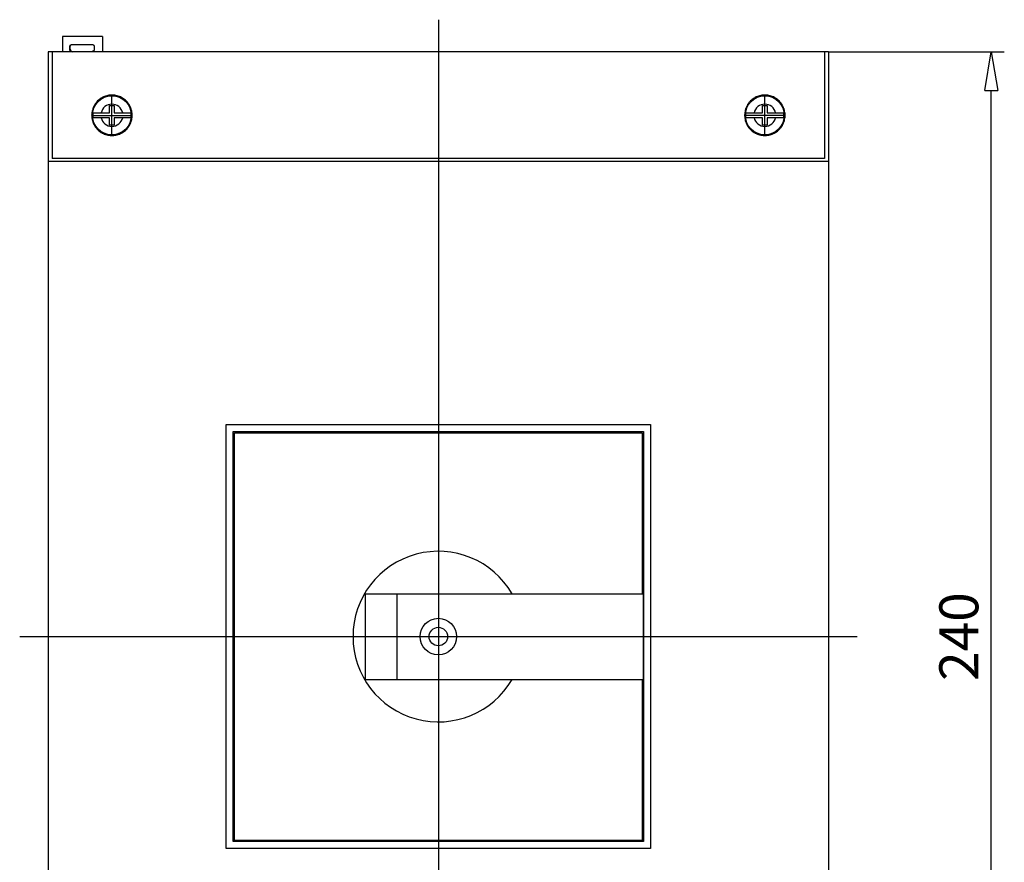
# Model space of a CAD drawing. Extents: x 308.7 to 363.3, y 411.7 to 439.8.
# Drawn here: x 308.7 to 328.9, y 422.5 to 439.8 of the extents above; entities that cross this region are included whole.
import ezdxf

# ---------------------------------------------------------------- set-up
doc = ezdxf.new("R2010")
doc.units = 0
doc.header["$LTSCALE"] = 0.25
doc.layers.get('0').update_dxf_attribs({"linetype": 'CONTINUOUS'})
doc.layers.add('BEM', color=3, linetype='CONTINUOUS')
doc.styles.get("Standard").update_dxf_attribs({"font": 'isocp.shx', "oblique": 15})

# ---------------------------------------------------------------- blocks, each defined once
blk = doc.blocks.new('_ClosedBlank')
at = {"layer": 'BEM', "color": 0, "lineweight": -2}
for p, q in [((-1, 0.167), (0, 0)), ((-1, 0.167), (-1, -0.167)), ((0, 0), (-1, -0.167))]:
    blk.add_line(p, q, dxfattribs=at)

msp = doc.modelspace()

# ---------------------------------------------------------------- linework, layer by layer
for p, q in [((317.246, 439.776), (317.246, 414.464)), ((309.536, 439.43), (309.536, 439.12)), ((310.356, 439.43), (309.536, 439.43)), ((309.536, 439.43), (309.536, 439.12)), ((310.356, 439.43), (309.536, 439.43)), ((310.356, 439.43), (310.356, 439.12)), ((310.356, 439.43), (310.356, 439.12)), ((309.689, 439.228), (309.69, 439.229)), ((309.689, 439.227), (309.689, 439.228)), ((309.689, 439.228), (309.689, 439.228)), ((309.689, 439.226), (309.689, 439.227)), ((309.689, 439.227), (309.689, 439.227)), ((309.689, 439.225), (309.689, 439.226)), ((309.689, 439.226), (309.689, 439.226)), ((309.689, 439.224), (309.689, 439.225)), ((309.689, 439.223), (309.689, 439.224)), ((309.689, 439.222), (309.689, 439.223)), ((309.689, 439.223), (309.689, 439.223)), ((309.689, 439.221), (309.689, 439.222)), ((309.689, 439.222), (309.689, 439.222)), ((309.689, 439.22), (309.689, 439.221)), ((309.689, 439.17), (309.689, 439.22)), ((309.689, 439.22), (309.689, 439.22)), ((309.69, 439.232), (309.69, 439.233)), ((309.69, 439.233), (309.69, 439.233)), ((309.69, 439.233), (309.691, 439.233)), ((309.69, 439.231), (309.69, 439.232)), ((309.69, 439.23), (309.69, 439.231)), ((309.69, 439.231), (309.69, 439.231)), ((309.69, 439.231), (309.69, 439.231)), ((309.69, 439.229), (309.69, 439.23)), ((309.691, 439.236), (309.692, 439.237)), ((309.691, 439.235), (309.691, 439.236)), ((309.691, 439.234), (309.691, 439.235)), ((309.691, 439.235), (309.691, 439.235)), ((309.691, 439.235), (309.691, 439.235)), ((309.691, 439.233), (309.691, 439.234)), ((309.692, 439.238), (309.692, 439.239)), ((309.692, 439.239), (309.693, 439.239)), ((309.692, 439.237), (309.692, 439.238)), ((309.692, 439.237), (309.692, 439.237)), ((309.693, 439.241), (309.694, 439.242)), ((309.693, 439.24), (309.693, 439.241)), ((309.693, 439.239), (309.693, 439.24)), ((309.693, 439.24), (309.693, 439.24)), ((309.694, 439.242), (309.694, 439.243)), ((309.694, 439.243), (309.694, 439.243)), ((309.694, 439.243), (309.695, 439.243)), ((309.694, 439.242), (309.694, 439.242)), ((309.695, 439.244), (309.695, 439.245)), ((309.695, 439.245), (309.696, 439.245)), ((309.695, 439.243), (309.695, 439.244)), ((309.696, 439.246), (309.696, 439.247)), ((309.696, 439.247), (309.697, 439.247)), ((309.696, 439.245), (309.696, 439.246)), ((309.696, 439.17), (309.696, 439.23)), ((309.697, 439.247), (309.697, 439.248)), ((309.697, 439.248), (309.698, 439.248)), ((309.697, 439.247), (309.697, 439.247)), ((309.698, 439.249), (309.698, 439.25)), ((309.698, 439.25), (309.699, 439.25)), ((309.698, 439.248), (309.698, 439.249)), ((309.699, 439.25), (309.699, 439.251)), ((309.699, 439.251), (309.7, 439.251)), ((309.699, 439.25), (309.699, 439.25)), ((309.7, 439.251), (309.7, 439.252)), ((309.7, 439.252), (309.701, 439.252)), ((309.701, 439.253), (309.702, 439.254)), ((309.701, 439.252), (309.701, 439.253)), ((309.702, 439.254), (309.703, 439.255)), ((309.702, 439.254), (309.702, 439.254)), ((309.702, 439.254), (309.702, 439.254)), ((309.703, 439.255), (309.704, 439.256)), ((309.703, 439.255), (309.703, 439.255)), ((309.703, 439.255), (309.703, 439.255)), ((309.704, 439.256), (309.705, 439.257)), ((309.704, 439.256), (309.704, 439.256)), ((309.705, 439.257), (309.706, 439.258)), ((309.705, 439.257), (309.705, 439.257)), ((309.705, 439.257), (309.705, 439.257)), ((309.706, 439.258), (309.707, 439.259)), ((309.706, 439.258), (309.706, 439.258)), ((309.707, 439.259), (309.708, 439.26)), ((309.707, 439.259), (309.707, 439.259)), ((309.708, 439.26), (309.708, 439.26)), ((309.708, 439.26), (309.709, 439.26)), ((309.709, 439.26), (309.71, 439.261)), ((309.709, 439.26), (309.709, 439.26)), ((309.71, 439.261), (309.711, 439.262)), ((309.71, 439.261), (309.71, 439.261)), ((309.711, 439.262), (309.712, 439.262)), ((309.712, 439.262), (309.713, 439.263)), ((309.712, 439.262), (309.712, 439.262)), ((309.712, 439.262), (309.712, 439.262)), ((309.713, 439.263), (309.714, 439.264)), ((309.713, 439.263), (309.713, 439.263)), ((309.714, 439.264), (309.715, 439.264)), ((309.715, 439.264), (309.715, 439.264)), ((309.715, 439.264), (309.716, 439.264)), ((309.716, 439.264), (309.716, 439.265)), ((309.716, 439.265), (309.717, 439.265)), ((309.717, 439.265), (309.718, 439.266)), ((309.717, 439.265), (309.717, 439.265)), ((309.718, 439.266), (309.719, 439.266)), ((309.719, 439.266), (309.719, 439.266)), ((309.719, 439.266), (309.72, 439.266)), ((309.72, 439.266), (309.721, 439.267)), ((309.72, 439.266), (309.72, 439.266)), ((309.721, 439.267), (309.721, 439.267)), ((309.721, 439.267), (309.722, 439.267)), ((309.722, 439.267), (309.723, 439.267)), ((309.723, 439.267), (309.723, 439.268)), ((309.723, 439.268), (309.724, 439.268)), ((309.724, 439.268), (309.724, 439.268)), ((309.724, 439.268), (309.725, 439.268)), ((309.725, 439.268), (309.725, 439.268)), ((309.725, 439.268), (309.726, 439.268)), ((309.726, 439.268), (309.727, 439.269)), ((309.726, 439.268), (309.726, 439.268)), ((309.727, 439.269), (309.728, 439.269)), ((309.728, 439.269), (309.728, 439.269)), ((309.728, 439.269), (309.728, 439.269)), ((309.728, 439.269), (309.729, 439.269)), ((309.729, 439.269), (309.73, 439.269)), ((309.73, 439.269), (309.73, 439.269)), ((309.73, 439.269), (309.731, 439.269)), ((309.731, 439.269), (309.732, 439.27)), ((309.732, 439.27), (309.732, 439.27)), ((309.732, 439.27), (309.733, 439.27)), ((309.733, 439.27), (309.733, 439.27)), ((309.733, 439.27), (309.734, 439.27)), ((309.734, 439.27), (309.735, 439.27)), ((309.735, 439.27), (309.735, 439.27)), ((309.735, 439.27), (309.736, 439.27)), ((309.736, 439.27), (309.737, 439.27)), ((309.737, 439.27), (309.737, 439.27)), ((309.737, 439.27), (309.738, 439.27)), ((309.738, 439.27), (309.738, 439.27)), ((309.738, 439.27), (309.739, 439.27)), ((309.739, 439.27), (310.139, 439.27)), ((310.139, 439.27), (310.139, 439.27)), ((310.139, 439.27), (310.14, 439.27)), ((310.14, 439.27), (310.141, 439.27)), ((310.141, 439.27), (310.141, 439.27)), ((310.141, 439.27), (310.141, 439.27)), ((310.141, 439.27), (310.142, 439.27)), ((310.142, 439.27), (310.143, 439.27)), ((310.143, 439.27), (310.143, 439.27)), ((310.143, 439.27), (310.144, 439.27)), ((310.144, 439.27), (310.145, 439.27)), ((310.145, 439.27), (310.145, 439.27)), ((310.145, 439.27), (310.146, 439.27)), ((310.146, 439.27), (310.146, 439.269)), ((310.146, 439.269), (310.147, 439.269)), ((310.147, 439.269), (310.148, 439.269)), ((310.148, 439.269), (310.149, 439.269)), ((310.149, 439.269), (310.149, 439.269)), ((310.149, 439.269), (310.15, 439.269)), ((310.15, 439.269), (310.15, 439.269)), ((310.15, 439.269), (310.151, 439.269)), ((310.151, 439.269), (310.151, 439.268)), ((310.151, 439.268), (310.152, 439.268)), ((310.152, 439.268), (310.152, 439.268)), ((310.152, 439.268), (310.153, 439.268)), ((310.153, 439.268), (310.153, 439.268)), ((310.153, 439.268), (310.154, 439.268)), ((310.154, 439.268), (310.154, 439.268)), ((310.154, 439.268), (310.155, 439.267)), ((310.155, 439.267), (310.156, 439.267)), ((310.156, 439.267), (310.156, 439.267)), ((310.156, 439.267), (310.157, 439.267)), ((310.157, 439.267), (310.158, 439.266)), ((310.158, 439.266), (310.158, 439.266)), ((310.158, 439.266), (310.158, 439.266)), ((310.158, 439.266), (310.159, 439.266)), ((310.159, 439.266), (310.16, 439.266)), ((310.16, 439.266), (310.16, 439.265)), ((310.16, 439.265), (310.161, 439.265)), ((310.161, 439.265), (310.162, 439.265)), ((310.162, 439.265), (310.162, 439.264)), ((310.162, 439.264), (310.162, 439.264)), ((310.162, 439.264), (310.163, 439.264)), ((310.163, 439.264), (310.163, 439.264)), ((310.163, 439.264), (310.164, 439.263)), ((310.164, 439.263), (310.165, 439.263)), ((310.165, 439.263), (310.165, 439.262)), ((310.165, 439.262), (310.166, 439.262)), ((310.166, 439.262), (310.166, 439.262)), ((310.166, 439.262), (310.167, 439.262)), ((310.167, 439.262), (310.167, 439.261)), ((310.167, 439.261), (310.168, 439.261)), ((310.168, 439.261), (310.168, 439.26)), ((310.168, 439.26), (310.169, 439.26)), ((310.169, 439.26), (310.169, 439.26)), ((310.169, 439.26), (310.169, 439.26)), ((310.169, 439.26), (310.17, 439.259)), ((310.17, 439.259), (310.171, 439.259)), ((310.171, 439.259), (310.171, 439.258)), ((310.171, 439.258), (310.172, 439.258)), ((310.172, 439.258), (310.172, 439.257)), ((310.172, 439.257), (310.173, 439.257)), ((310.173, 439.257), (310.173, 439.257)), ((310.173, 439.257), (310.173, 439.256)), ((310.173, 439.256), (310.174, 439.256)), ((310.174, 439.256), (310.174, 439.255)), ((310.174, 439.255), (310.174, 439.255)), ((310.174, 439.255), (310.175, 439.255)), ((310.175, 439.255), (310.175, 439.254)), ((310.175, 439.254), (310.176, 439.254)), ((310.176, 439.254), (310.176, 439.254)), ((310.176, 439.254), (310.176, 439.253)), ((310.176, 439.253), (310.177, 439.252)), ((310.177, 439.252), (310.177, 439.252)), ((310.177, 439.252), (310.178, 439.251)), ((310.178, 439.251), (310.178, 439.251)), ((310.178, 439.251), (310.178, 439.25)), ((310.178, 439.25), (310.179, 439.25)), ((310.179, 439.25), (310.179, 439.25)), ((310.179, 439.25), (310.18, 439.249)), ((310.18, 439.249), (310.18, 439.248)), ((310.18, 439.248), (310.18, 439.248)), ((310.18, 439.248), (310.181, 439.247)), ((310.181, 439.247), (310.181, 439.247)), ((310.181, 439.247), (310.181, 439.247)), ((310.181, 439.247), (310.182, 439.246)), ((310.182, 439.246), (310.182, 439.245)), ((310.182, 439.245), (310.182, 439.245)), ((310.182, 439.245), (310.183, 439.244)), ((310.183, 439.244), (310.183, 439.243)), ((310.183, 439.243), (310.183, 439.243)), ((310.183, 439.243), (310.183, 439.243)), ((310.183, 439.243), (310.184, 439.242)), ((310.184, 439.242), (310.184, 439.242)), ((310.184, 439.242), (310.184, 439.241)), ((310.184, 439.241), (310.185, 439.24)), ((310.185, 439.24), (310.185, 439.24)), ((310.185, 439.24), (310.185, 439.239)), ((310.185, 439.239), (310.185, 439.239)), ((310.185, 439.239), (310.185, 439.238)), ((310.185, 439.238), (310.186, 439.237)), ((310.186, 439.237), (310.186, 439.237)), ((310.186, 439.237), (310.186, 439.236)), ((310.186, 439.236), (310.186, 439.235)), ((310.186, 439.235), (310.186, 439.235)), ((310.186, 439.235), (310.187, 439.235)), ((310.187, 439.235), (310.187, 439.234)), ((310.187, 439.234), (310.187, 439.233)), ((310.187, 439.233), (310.187, 439.233)), ((310.187, 439.233), (310.187, 439.233)), ((310.187, 439.233), (310.187, 439.232)), ((310.187, 439.232), (310.187, 439.231)), ((310.187, 439.231), (310.188, 439.231)), ((310.188, 439.231), (310.188, 439.231)), ((310.188, 439.231), (310.188, 439.23)), ((310.188, 439.23), (310.188, 439.229)), ((310.188, 439.229), (310.188, 439.228)), ((310.188, 439.228), (310.188, 439.228)), ((310.188, 439.228), (310.188, 439.227)), ((310.188, 439.227), (310.188, 439.227)), ((310.188, 439.227), (310.188, 439.226)), ((310.188, 439.226), (310.188, 439.226)), ((310.188, 439.226), (310.189, 439.225)), ((310.189, 439.225), (310.189, 439.224)), ((310.189, 439.224), (310.189, 439.223)), ((310.189, 439.223), (310.189, 439.223)), ((310.189, 439.223), (310.189, 439.222)), ((310.189, 439.222), (310.189, 439.222)), ((310.189, 439.222), (310.189, 439.221)), ((310.189, 439.221), (310.189, 439.22)), ((310.189, 439.22), (310.189, 439.17)), ((310.189, 439.22), (310.189, 439.22)), ((309.246, 439.12), (309.246, 415.12)), ((325.246, 439.12), (309.246, 439.12)), ((325.246, 439.12), (309.246, 439.12)), ((309.246, 439.12), (309.246, 415.12)), ((309.326, 439.12), (309.326, 436.929)), ((309.689, 439.169), (309.689, 439.17)), ((309.689, 439.17), (309.689, 439.17)), ((309.689, 439.168), (309.689, 439.169)), ((309.689, 439.167), (309.689, 439.168)), ((309.689, 439.168), (309.689, 439.168)), ((309.689, 439.168), (309.689, 439.168)), ((309.689, 439.166), (309.689, 439.167)), ((309.689, 439.165), (309.689, 439.166)), ((309.689, 439.164), (309.689, 439.165)), ((309.689, 439.165), (309.689, 439.165)), ((309.689, 439.163), (309.689, 439.164)), ((309.689, 439.164), (309.689, 439.164)), ((309.689, 439.162), (309.689, 439.163)), ((309.69, 439.161), (309.689, 439.162)), ((309.689, 439.162), (309.689, 439.162)), ((309.69, 439.16), (309.69, 439.161)), ((309.69, 439.159), (309.69, 439.16)), ((309.69, 439.16), (309.69, 439.16)), ((309.69, 439.158), (309.69, 439.159)), ((309.69, 439.159), (309.69, 439.159)), ((309.69, 439.157), (309.69, 439.158)), ((309.691, 439.157), (309.69, 439.157)), ((309.69, 439.157), (309.69, 439.157)), ((309.691, 439.156), (309.691, 439.157)), ((309.691, 439.155), (309.691, 439.156)), ((309.691, 439.154), (309.691, 439.155)), ((309.691, 439.155), (309.691, 439.155)), ((309.691, 439.155), (309.691, 439.155)), ((309.692, 439.153), (309.691, 439.154)), ((309.692, 439.152), (309.692, 439.153)), ((309.692, 439.153), (309.692, 439.153)), ((309.692, 439.151), (309.692, 439.152)), ((309.693, 439.151), (309.692, 439.151)), ((309.693, 439.15), (309.693, 439.151)), ((309.693, 439.151), (309.693, 439.151)), ((309.693, 439.149), (309.693, 439.15)), ((309.694, 439.149), (309.693, 439.149)), ((309.694, 439.148), (309.694, 439.149)), ((309.694, 439.147), (309.694, 439.148)), ((309.695, 439.147), (309.694, 439.147)), ((309.694, 439.147), (309.694, 439.147)), ((309.695, 439.146), (309.695, 439.147)), ((309.695, 439.145), (309.695, 439.146)), ((309.696, 439.145), (309.695, 439.145)), ((309.696, 439.144), (309.696, 439.145)), ((309.696, 439.143), (309.696, 439.144)), ((309.697, 439.143), (309.696, 439.143)), ((309.697, 439.142), (309.697, 439.143)), ((309.697, 439.143), (309.697, 439.143)), ((309.698, 439.142), (309.697, 439.142)), ((309.698, 439.141), (309.698, 439.142)), ((309.698, 439.14), (309.698, 439.141)), ((309.699, 439.14), (309.698, 439.14)), ((309.699, 439.139), (309.699, 439.14)), ((309.699, 439.14), (309.699, 439.14)), ((309.7, 439.139), (309.699, 439.139)), ((309.7, 439.138), (309.7, 439.139)), ((309.701, 439.138), (309.7, 439.138)), ((309.701, 439.137), (309.701, 439.138)), ((309.702, 439.137), (309.701, 439.137)), ((309.702, 439.136), (309.702, 439.137)), ((309.703, 439.135), (309.702, 439.136)), ((309.702, 439.136), (309.702, 439.136)), ((309.704, 439.134), (309.703, 439.135)), ((309.703, 439.135), (309.703, 439.135)), ((309.703, 439.135), (309.703, 439.135)), ((309.705, 439.133), (309.704, 439.134)), ((309.704, 439.134), (309.704, 439.134)), ((309.706, 439.132), (309.705, 439.133)), ((309.705, 439.133), (309.705, 439.133)), ((309.705, 439.133), (309.705, 439.133)), ((309.707, 439.132), (309.706, 439.132)), ((309.706, 439.132), (309.706, 439.132)), ((309.707, 439.131), (309.707, 439.132)), ((309.708, 439.131), (309.707, 439.131)), ((309.708, 439.13), (309.708, 439.131)), ((309.709, 439.13), (309.708, 439.13)), ((309.71, 439.129), (309.709, 439.13)), ((309.709, 439.13), (309.709, 439.13)), ((309.711, 439.128), (309.71, 439.129)), ((309.71, 439.129), (309.71, 439.129)), ((309.712, 439.128), (309.711, 439.128)), ((309.713, 439.127), (309.712, 439.128)), ((309.712, 439.128), (309.712, 439.128)), ((309.712, 439.128), (309.712, 439.128)), ((309.714, 439.127), (309.713, 439.127)), ((309.713, 439.127), (309.713, 439.127)), ((309.715, 439.126), (309.714, 439.127)), ((309.716, 439.126), (309.715, 439.126)), ((309.715, 439.126), (309.715, 439.126)), ((309.717, 439.125), (309.716, 439.126)), ((309.716, 439.126), (309.716, 439.126)), ((309.718, 439.125), (309.717, 439.125)), ((309.717, 439.125), (309.717, 439.125)), ((309.719, 439.124), (309.718, 439.125)), ((309.72, 439.124), (309.719, 439.124)), ((309.719, 439.124), (309.719, 439.124)), ((309.721, 439.123), (309.72, 439.124)), ((309.72, 439.124), (309.72, 439.124)), ((309.722, 439.123), (309.721, 439.123)), ((309.721, 439.123), (309.721, 439.123)), ((309.723, 439.123), (309.722, 439.123)), ((309.723, 439.122), (309.723, 439.123)), ((309.724, 439.122), (309.723, 439.122)), ((309.725, 439.122), (309.724, 439.122)), ((309.724, 439.122), (309.724, 439.122)), ((309.726, 439.122), (309.725, 439.122)), ((309.725, 439.122), (309.725, 439.122)), ((309.727, 439.121), (309.726, 439.122)), ((309.726, 439.122), (309.726, 439.122)), ((309.728, 439.121), (309.727, 439.121)), ((309.729, 439.121), (309.728, 439.121)), ((309.728, 439.121), (309.728, 439.121)), ((309.728, 439.121), (309.728, 439.121)), ((309.73, 439.121), (309.729, 439.121)), ((309.731, 439.121), (309.73, 439.121)), ((309.73, 439.121), (309.73, 439.121)), ((309.732, 439.121), (309.731, 439.121)), ((309.732, 439.12), (309.732, 439.121)), ((309.733, 439.12), (309.732, 439.12)), ((309.734, 439.12), (309.733, 439.12)), ((309.733, 439.12), (309.733, 439.12)), ((309.735, 439.12), (309.734, 439.12)), ((309.736, 439.12), (309.735, 439.12)), ((309.735, 439.12), (309.735, 439.12)), ((309.737, 439.12), (309.736, 439.12)), ((309.738, 439.12), (309.737, 439.12)), ((309.737, 439.12), (309.737, 439.12)), ((309.739, 439.12), (309.738, 439.12)), ((309.738, 439.12), (309.738, 439.12)), ((310.14, 439.12), (310.139, 439.12)), ((310.139, 439.12), (310.139, 439.12)), ((310.141, 439.12), (310.14, 439.12)), ((310.142, 439.12), (310.141, 439.12)), ((310.141, 439.12), (310.141, 439.12)), ((310.141, 439.12), (310.141, 439.12)), ((310.143, 439.12), (310.142, 439.12)), ((310.144, 439.12), (310.143, 439.12)), ((310.143, 439.12), (310.143, 439.12)), ((310.145, 439.12), (310.144, 439.12)), ((310.146, 439.121), (310.145, 439.12)), ((310.145, 439.12), (310.145, 439.12)), ((310.147, 439.121), (310.146, 439.121)), ((310.146, 439.121), (310.146, 439.121)), ((310.148, 439.121), (310.147, 439.121)), ((310.149, 439.121), (310.148, 439.121)), ((310.15, 439.121), (310.149, 439.121)), ((310.149, 439.121), (310.149, 439.121)), ((310.151, 439.121), (310.15, 439.121)), ((310.15, 439.121), (310.15, 439.121)), ((310.152, 439.122), (310.151, 439.122)), ((310.151, 439.122), (310.151, 439.121)), ((310.153, 439.122), (310.152, 439.122)), ((310.152, 439.122), (310.152, 439.122)), ((310.154, 439.122), (310.153, 439.122)), ((310.153, 439.122), (310.153, 439.122)), ((310.155, 439.123), (310.154, 439.122)), ((310.154, 439.122), (310.154, 439.122)), ((310.156, 439.123), (310.155, 439.123)), ((310.157, 439.123), (310.156, 439.123)), ((310.156, 439.123), (310.156, 439.123)), ((310.158, 439.124), (310.157, 439.123)), ((310.159, 439.124), (310.158, 439.124)), ((310.158, 439.124), (310.158, 439.124)), ((310.158, 439.124), (310.158, 439.124)), ((310.16, 439.125), (310.159, 439.124)), ((310.161, 439.125), (310.16, 439.125)), ((310.16, 439.125), (310.16, 439.125)), ((310.162, 439.126), (310.161, 439.125)), ((310.163, 439.126), (310.162, 439.126)), ((310.162, 439.126), (310.162, 439.126)), ((310.162, 439.126), (310.162, 439.126)), ((310.164, 439.127), (310.163, 439.127)), ((310.163, 439.127), (310.163, 439.126)), ((310.165, 439.127), (310.164, 439.127)), ((310.166, 439.128), (310.165, 439.128)), ((310.165, 439.128), (310.165, 439.127)), ((310.167, 439.128), (310.166, 439.128)), ((310.166, 439.128), (310.166, 439.128)), ((310.168, 439.129), (310.167, 439.129)), ((310.167, 439.129), (310.167, 439.128)), ((310.169, 439.13), (310.168, 439.13)), ((310.168, 439.13), (310.168, 439.129)), ((310.17, 439.131), (310.169, 439.131)), ((310.169, 439.131), (310.169, 439.13)), ((310.169, 439.13), (310.169, 439.13)), ((310.171, 439.132), (310.17, 439.131)), ((310.172, 439.132), (310.171, 439.132)), ((310.171, 439.132), (310.171, 439.132)), ((310.173, 439.133), (310.172, 439.133)), ((310.172, 439.133), (310.172, 439.132)), ((310.174, 439.134), (310.173, 439.134)), ((310.173, 439.134), (310.173, 439.133)), ((310.173, 439.133), (310.173, 439.133)), ((310.175, 439.135), (310.174, 439.135)), ((310.174, 439.135), (310.174, 439.135)), ((310.174, 439.135), (310.174, 439.134)), ((310.176, 439.136), (310.175, 439.136)), ((310.175, 439.136), (310.175, 439.135)), ((310.177, 439.138), (310.176, 439.137)), ((310.176, 439.137), (310.176, 439.137)), ((310.176, 439.137), (310.176, 439.136)), ((310.178, 439.139), (310.177, 439.138)), ((310.177, 439.138), (310.177, 439.138)), ((310.179, 439.14), (310.178, 439.14)), ((310.178, 439.14), (310.178, 439.139)), ((310.178, 439.139), (310.178, 439.139)), ((310.18, 439.141), (310.179, 439.14)), ((310.179, 439.14), (310.179, 439.14)), ((310.181, 439.143), (310.18, 439.142)), ((310.18, 439.142), (310.18, 439.142)), ((310.18, 439.142), (310.18, 439.141)), ((310.182, 439.144), (310.181, 439.143)), ((310.181, 439.143), (310.181, 439.143)), ((310.181, 439.143), (310.181, 439.143)), ((310.183, 439.146), (310.182, 439.145)), ((310.182, 439.145), (310.182, 439.145)), ((310.182, 439.145), (310.182, 439.144)), ((310.184, 439.148), (310.183, 439.147)), ((310.183, 439.147), (310.183, 439.147)), ((310.183, 439.147), (310.183, 439.147)), ((310.183, 439.147), (310.183, 439.146)), ((310.185, 439.15), (310.184, 439.149)), ((310.184, 439.149), (310.184, 439.149)), ((310.184, 439.149), (310.184, 439.148)), ((310.186, 439.153), (310.185, 439.152)), ((310.185, 439.152), (310.185, 439.151)), ((310.185, 439.151), (310.185, 439.151)), ((310.185, 439.151), (310.185, 439.151)), ((310.185, 439.151), (310.185, 439.15)), ((310.187, 439.155), (310.186, 439.155)), ((310.186, 439.155), (310.186, 439.155)), ((310.186, 439.155), (310.186, 439.154)), ((310.186, 439.154), (310.186, 439.153)), ((310.186, 439.153), (310.186, 439.153)), ((310.188, 439.159), (310.187, 439.159)), ((310.187, 439.159), (310.187, 439.158)), ((310.187, 439.158), (310.187, 439.157)), ((310.187, 439.157), (310.187, 439.157)), ((310.187, 439.157), (310.187, 439.157)), ((310.187, 439.157), (310.187, 439.156)), ((310.187, 439.156), (310.187, 439.155)), ((310.189, 439.165), (310.188, 439.165)), ((310.188, 439.165), (310.188, 439.164)), ((310.188, 439.164), (310.188, 439.164)), ((310.188, 439.164), (310.188, 439.163)), ((310.188, 439.163), (310.188, 439.162)), ((310.188, 439.162), (310.188, 439.162)), ((310.188, 439.162), (310.188, 439.161)), ((310.188, 439.161), (310.188, 439.16)), ((310.188, 439.16), (310.188, 439.16)), ((310.188, 439.16), (310.188, 439.159)), ((310.189, 439.17), (310.189, 439.17)), ((310.189, 439.17), (310.189, 439.169)), ((310.189, 439.169), (310.189, 439.168)), ((310.189, 439.168), (310.189, 439.168)), ((310.189, 439.168), (310.189, 439.168)), ((310.189, 439.168), (310.189, 439.167)), ((310.189, 439.167), (310.189, 439.166)), ((310.189, 439.166), (310.189, 439.165)), ((325.166, 439.12), (325.166, 436.929)), ((325.246, 439.12), (325.246, 415.12)), ((325.246, 439.12), (325.246, 415.12)), ((325.246, 439.12), (328.852, 439.12)), ((310.344, 438.174), (310.333, 438.168)), ((310.354, 438.18), (310.344, 438.174)), ((310.376, 438.191), (310.354, 438.18)), ((310.398, 438.201), (310.376, 438.191)), ((310.421, 438.209), (310.398, 438.201)), ((310.444, 438.216), (310.421, 438.209)), ((310.467, 438.221), (310.444, 438.216)), ((310.479, 438.224), (310.467, 438.221)), ((310.491, 438.226), (310.479, 438.224)), ((310.515, 438.228), (310.491, 438.226)), ((310.539, 438.23), (310.515, 438.228)), ((310.551, 438.23), (310.539, 438.23)), ((310.551, 437.4), (310.551, 438.23)), ((310.563, 438.23), (310.551, 438.23)), ((310.588, 438.228), (310.563, 438.23)), ((310.611, 438.226), (310.588, 438.228)), ((310.623, 438.224), (310.611, 438.226)), ((310.635, 438.221), (310.623, 438.224)), ((310.659, 438.216), (310.635, 438.221)), ((310.682, 438.209), (310.659, 438.216)), ((310.705, 438.201), (310.682, 438.209)), ((310.727, 438.191), (310.705, 438.201)), ((310.748, 438.18), (310.727, 438.191)), ((310.759, 438.174), (310.748, 438.18)), ((310.769, 438.168), (310.759, 438.174)), ((323.734, 438.174), (323.723, 438.168)), ((323.744, 438.18), (323.734, 438.174)), ((323.766, 438.191), (323.744, 438.18)), ((323.788, 438.201), (323.766, 438.191)), ((323.811, 438.209), (323.788, 438.201)), ((323.834, 438.216), (323.811, 438.209)), ((323.857, 438.221), (323.834, 438.216)), ((323.869, 438.224), (323.857, 438.221)), ((323.881, 438.226), (323.869, 438.224)), ((323.905, 438.228), (323.881, 438.226)), ((323.929, 438.23), (323.905, 438.228)), ((323.941, 438.23), (323.929, 438.23)), ((323.941, 437.4), (323.941, 438.23)), ((323.953, 438.23), (323.941, 438.23)), ((323.978, 438.228), (323.953, 438.23)), ((324.001, 438.226), (323.978, 438.228)), ((324.013, 438.224), (324.001, 438.226)), ((324.025, 438.221), (324.013, 438.224)), ((324.049, 438.216), (324.025, 438.221)), ((324.072, 438.209), (324.049, 438.216)), ((324.095, 438.201), (324.072, 438.209)), ((324.117, 438.191), (324.095, 438.201)), ((324.138, 438.18), (324.117, 438.191)), ((324.149, 438.174), (324.138, 438.18)), ((324.159, 438.168), (324.149, 438.174)), ((328.586, 415.92), (328.586, 438.32)), ((310.166, 437.968), (310.161, 437.957)), ((310.175, 437.99), (310.166, 437.968)), ((310.186, 438.012), (310.175, 437.99)), ((310.198, 438.033), (310.186, 438.012)), ((310.211, 438.053), (310.198, 438.033)), ((310.226, 438.072), (310.211, 438.053)), ((310.233, 438.082), (310.226, 438.072)), ((310.241, 438.091), (310.233, 438.082)), ((310.258, 438.109), (310.241, 438.091)), ((310.275, 438.125), (310.258, 438.109)), ((310.294, 438.141), (310.275, 438.125)), ((310.313, 438.155), (310.294, 438.141)), ((310.333, 438.168), (310.313, 438.155)), ((310.501, 437.865), (310.501, 438.015)), ((310.501, 438.015), (310.601, 438.015)), ((310.601, 438.015), (310.601, 437.865)), ((310.789, 438.155), (310.769, 438.168)), ((310.809, 438.141), (310.789, 438.155)), ((310.827, 438.125), (310.809, 438.141)), ((310.845, 438.109), (310.827, 438.125)), ((310.861, 438.091), (310.845, 438.109)), ((310.869, 438.082), (310.861, 438.091)), ((310.877, 438.072), (310.869, 438.082)), ((310.891, 438.053), (310.877, 438.072)), ((310.905, 438.033), (310.891, 438.053)), ((310.917, 438.012), (310.905, 438.033)), ((310.927, 437.99), (310.917, 438.012)), ((310.937, 437.968), (310.927, 437.99)), ((310.941, 437.957), (310.937, 437.968)), ((323.556, 437.968), (323.551, 437.957)), ((323.565, 437.99), (323.556, 437.968)), ((323.576, 438.012), (323.565, 437.99)), ((323.588, 438.033), (323.576, 438.012)), ((323.601, 438.053), (323.588, 438.033)), ((323.616, 438.072), (323.601, 438.053)), ((323.623, 438.082), (323.616, 438.072)), ((323.631, 438.091), (323.623, 438.082)), ((323.648, 438.109), (323.631, 438.091)), ((323.665, 438.125), (323.648, 438.109)), ((323.684, 438.141), (323.665, 438.125)), ((323.703, 438.155), (323.684, 438.141)), ((323.723, 438.168), (323.703, 438.155)), ((323.891, 437.865), (323.891, 438.015)), ((323.891, 438.015), (323.991, 438.015)), ((323.991, 438.015), (323.991, 437.865)), ((324.179, 438.155), (324.159, 438.168)), ((324.199, 438.141), (324.179, 438.155)), ((324.217, 438.125), (324.199, 438.141)), ((324.235, 438.109), (324.217, 438.125)), ((324.251, 438.091), (324.235, 438.109)), ((324.259, 438.082), (324.251, 438.091)), ((324.267, 438.072), (324.259, 438.082)), ((324.281, 438.053), (324.267, 438.072)), ((324.295, 438.033), (324.281, 438.053)), ((324.307, 438.012), (324.295, 438.033)), ((324.317, 437.99), (324.307, 438.012)), ((324.327, 437.968), (324.317, 437.99)), ((324.331, 437.957), (324.327, 437.968)), ((310.137, 437.827), (310.136, 437.815)), ((310.136, 437.815), (310.137, 437.803)), ((310.136, 437.813), (310.966, 437.813)), ((310.138, 437.851), (310.137, 437.827)), ((310.137, 437.803), (310.138, 437.779)), ((310.141, 437.875), (310.138, 437.851)), ((310.138, 437.779), (310.141, 437.755)), ((310.145, 437.899), (310.141, 437.875)), ((310.15, 437.922), (310.145, 437.899)), ((310.157, 437.946), (310.15, 437.922)), ((310.161, 437.957), (310.157, 437.946)), ((310.161, 437.865), (310.164, 437.865)), ((310.164, 437.865), (310.17, 437.865)), ((310.17, 437.865), (310.177, 437.865)), ((310.177, 437.865), (310.181, 437.865)), ((310.181, 437.865), (310.185, 437.865)), ((310.185, 437.865), (310.193, 437.865)), ((310.193, 437.865), (310.202, 437.865)), ((310.202, 437.865), (310.21, 437.865)), ((310.21, 437.865), (310.219, 437.865)), ((310.219, 437.865), (310.229, 437.865)), ((310.229, 437.865), (310.233, 437.865)), ((310.233, 437.865), (310.238, 437.865)), ((310.238, 437.865), (310.249, 437.865)), ((310.249, 437.865), (310.259, 437.865)), ((310.259, 437.865), (310.27, 437.865)), ((310.27, 437.865), (310.28, 437.865)), ((310.28, 437.865), (310.291, 437.865)), ((310.291, 437.865), (310.296, 437.865)), ((310.296, 437.865), (310.302, 437.865)), ((310.302, 437.865), (310.313, 437.865)), ((310.313, 437.865), (310.324, 437.865)), ((310.324, 437.865), (310.33, 437.865)), ((310.33, 437.865), (310.501, 437.865)), ((310.601, 437.865), (310.773, 437.865)), ((310.773, 437.865), (310.778, 437.865)), ((310.778, 437.865), (310.79, 437.865)), ((310.79, 437.865), (310.801, 437.865)), ((310.801, 437.865), (310.806, 437.865)), ((310.806, 437.865), (310.812, 437.865)), ((310.812, 437.865), (310.822, 437.865)), ((310.822, 437.865), (310.833, 437.865)), ((310.833, 437.865), (310.843, 437.865)), ((310.843, 437.865), (310.854, 437.865)), ((310.854, 437.865), (310.864, 437.865)), ((310.864, 437.865), (310.869, 437.865)), ((310.869, 437.865), (310.874, 437.865)), ((310.874, 437.865), (310.883, 437.865)), ((310.883, 437.865), (310.892, 437.865)), ((310.892, 437.865), (310.901, 437.865)), ((310.901, 437.865), (310.91, 437.865)), ((310.91, 437.865), (310.918, 437.865)), ((310.918, 437.865), (310.922, 437.865)), ((310.922, 437.865), (310.926, 437.865)), ((310.926, 437.865), (310.932, 437.865)), ((310.932, 437.865), (310.939, 437.865)), ((310.939, 437.865), (310.942, 437.865)), ((310.945, 437.946), (310.941, 437.957)), ((310.952, 437.922), (310.945, 437.946)), ((310.958, 437.899), (310.952, 437.922)), ((310.962, 437.875), (310.958, 437.899)), ((310.965, 437.851), (310.962, 437.875)), ((310.962, 437.755), (310.965, 437.779)), ((310.966, 437.827), (310.965, 437.851)), ((310.965, 437.779), (310.966, 437.803)), ((310.966, 437.815), (310.966, 437.827)), ((310.966, 437.803), (310.966, 437.815)), ((323.527, 437.827), (323.526, 437.815)), ((323.526, 437.815), (324.356, 437.815)), ((323.526, 437.815), (323.527, 437.803)), ((323.528, 437.851), (323.527, 437.827)), ((323.527, 437.803), (323.528, 437.779)), ((323.531, 437.875), (323.528, 437.851)), ((323.528, 437.779), (323.531, 437.755)), ((323.535, 437.899), (323.531, 437.875)), ((323.54, 437.922), (323.535, 437.899)), ((323.547, 437.946), (323.54, 437.922)), ((323.551, 437.957), (323.547, 437.946)), ((323.551, 437.865), (323.554, 437.865)), ((323.554, 437.865), (323.56, 437.865)), ((323.56, 437.865), (323.567, 437.865)), ((323.567, 437.865), (323.571, 437.865)), ((323.571, 437.865), (323.575, 437.865)), ((323.575, 437.865), (323.583, 437.865)), ((323.583, 437.865), (323.592, 437.865)), ((323.592, 437.865), (323.6, 437.865)), ((323.6, 437.865), (323.609, 437.865)), ((323.609, 437.865), (323.619, 437.865)), ((323.619, 437.865), (323.623, 437.865)), ((323.623, 437.865), (323.628, 437.865)), ((323.628, 437.865), (323.639, 437.865)), ((323.639, 437.865), (323.649, 437.865)), ((323.649, 437.865), (323.66, 437.865)), ((323.66, 437.865), (323.67, 437.865)), ((323.67, 437.865), (323.681, 437.865)), ((323.681, 437.865), (323.686, 437.865)), ((323.686, 437.865), (323.692, 437.865)), ((323.692, 437.865), (323.703, 437.865)), ((323.703, 437.865), (323.714, 437.865)), ((323.714, 437.865), (323.72, 437.865)), ((323.72, 437.865), (323.891, 437.865)), ((323.991, 437.865), (324.163, 437.865)), ((324.163, 437.865), (324.168, 437.865)), ((324.168, 437.865), (324.18, 437.865)), ((324.18, 437.865), (324.191, 437.865)), ((324.191, 437.865), (324.196, 437.865)), ((324.196, 437.865), (324.202, 437.865)), ((324.202, 437.865), (324.212, 437.865)), ((324.212, 437.865), (324.223, 437.865)), ((324.223, 437.865), (324.233, 437.865)), ((324.233, 437.865), (324.244, 437.865)), ((324.244, 437.865), (324.254, 437.865)), ((324.254, 437.865), (324.259, 437.865)), ((324.259, 437.865), (324.264, 437.865)), ((324.264, 437.865), (324.273, 437.865)), ((324.273, 437.865), (324.282, 437.865)), ((324.282, 437.865), (324.291, 437.865)), ((324.291, 437.865), (324.3, 437.865)), ((324.3, 437.865), (324.308, 437.865)), ((324.308, 437.865), (324.312, 437.865)), ((324.312, 437.865), (324.316, 437.865)), ((324.316, 437.865), (324.322, 437.865)), ((324.322, 437.865), (324.329, 437.865)), ((324.329, 437.865), (324.332, 437.865)), ((324.335, 437.946), (324.331, 437.957)), ((324.342, 437.922), (324.335, 437.946)), ((324.348, 437.899), (324.342, 437.922)), ((324.352, 437.875), (324.348, 437.899)), ((324.355, 437.851), (324.352, 437.875)), ((324.352, 437.755), (324.355, 437.779)), ((324.356, 437.827), (324.355, 437.851)), ((324.355, 437.779), (324.356, 437.803)), ((324.356, 437.815), (324.356, 437.827)), ((324.356, 437.803), (324.356, 437.815)), ((310.141, 437.755), (310.145, 437.731)), ((310.145, 437.731), (310.15, 437.708)), ((310.15, 437.708), (310.157, 437.685)), ((310.157, 437.685), (310.161, 437.673)), ((310.164, 437.765), (310.161, 437.765)), ((310.161, 437.673), (310.166, 437.662)), ((310.17, 437.765), (310.164, 437.765)), ((310.166, 437.662), (310.175, 437.64)), ((310.177, 437.765), (310.17, 437.765)), ((310.175, 437.64), (310.186, 437.618)), ((310.181, 437.765), (310.177, 437.765)), ((310.185, 437.765), (310.181, 437.765)), ((310.193, 437.765), (310.185, 437.765)), ((310.186, 437.618), (310.192, 437.608)), ((310.192, 437.608), (310.198, 437.597)), ((310.202, 437.765), (310.193, 437.765)), ((310.198, 437.597), (310.211, 437.577)), ((310.21, 437.765), (310.202, 437.765)), ((310.219, 437.765), (310.21, 437.765)), ((310.211, 437.577), (310.226, 437.558)), ((310.229, 437.765), (310.219, 437.765)), ((310.233, 437.765), (310.229, 437.765)), ((310.238, 437.765), (310.233, 437.765)), ((310.249, 437.765), (310.238, 437.765)), ((310.259, 437.765), (310.249, 437.765)), ((310.27, 437.765), (310.259, 437.765)), ((310.28, 437.765), (310.27, 437.765)), ((310.291, 437.765), (310.28, 437.765)), ((310.296, 437.765), (310.291, 437.765)), ((310.302, 437.765), (310.296, 437.765)), ((310.313, 437.765), (310.302, 437.765)), ((310.324, 437.765), (310.313, 437.765)), ((310.33, 437.765), (310.324, 437.765)), ((310.501, 437.765), (310.33, 437.765)), ((310.501, 437.615), (310.501, 437.765)), ((310.601, 437.615), (310.501, 437.615)), ((310.601, 437.765), (310.601, 437.615)), ((310.773, 437.765), (310.601, 437.765)), ((310.778, 437.765), (310.773, 437.765)), ((310.79, 437.765), (310.778, 437.765)), ((310.801, 437.765), (310.79, 437.765)), ((310.806, 437.765), (310.801, 437.765)), ((310.812, 437.765), (310.806, 437.765)), ((310.822, 437.765), (310.812, 437.765)), ((310.833, 437.765), (310.822, 437.765)), ((310.843, 437.765), (310.833, 437.765)), ((310.854, 437.765), (310.843, 437.765)), ((310.864, 437.765), (310.854, 437.765)), ((310.869, 437.765), (310.864, 437.765)), ((310.874, 437.765), (310.869, 437.765)), ((310.883, 437.765), (310.874, 437.765)), ((310.877, 437.558), (310.891, 437.577)), ((310.892, 437.765), (310.883, 437.765)), ((310.891, 437.577), (310.905, 437.597)), ((310.901, 437.765), (310.892, 437.765)), ((310.91, 437.765), (310.901, 437.765)), ((310.905, 437.597), (310.911, 437.608)), ((310.918, 437.765), (310.91, 437.765)), ((310.911, 437.608), (310.917, 437.618)), ((310.917, 437.618), (310.927, 437.64)), ((310.922, 437.765), (310.918, 437.765)), ((310.926, 437.765), (310.922, 437.765)), ((310.932, 437.765), (310.926, 437.765)), ((310.927, 437.64), (310.937, 437.662)), ((310.939, 437.765), (310.932, 437.765)), ((310.937, 437.662), (310.941, 437.673)), ((310.942, 437.765), (310.939, 437.765)), ((310.941, 437.673), (310.945, 437.685)), ((310.945, 437.685), (310.952, 437.708)), ((310.952, 437.708), (310.958, 437.731)), ((310.958, 437.731), (310.962, 437.755)), ((323.531, 437.755), (323.535, 437.731)), ((323.535, 437.731), (323.54, 437.708)), ((323.54, 437.708), (323.547, 437.685)), ((323.547, 437.685), (323.551, 437.673)), ((323.554, 437.765), (323.551, 437.765)), ((323.551, 437.673), (323.556, 437.662)), ((323.56, 437.765), (323.554, 437.765)), ((323.556, 437.662), (323.565, 437.64)), ((323.567, 437.765), (323.56, 437.765)), ((323.565, 437.64), (323.576, 437.618)), ((323.571, 437.765), (323.567, 437.765)), ((323.575, 437.765), (323.571, 437.765)), ((323.583, 437.765), (323.575, 437.765)), ((323.576, 437.618), (323.582, 437.608)), ((323.582, 437.608), (323.588, 437.597)), ((323.592, 437.765), (323.583, 437.765)), ((323.588, 437.597), (323.601, 437.577)), ((323.6, 437.765), (323.592, 437.765)), ((323.609, 437.765), (323.6, 437.765)), ((323.601, 437.577), (323.616, 437.558)), ((323.619, 437.765), (323.609, 437.765)), ((323.623, 437.765), (323.619, 437.765)), ((323.628, 437.765), (323.623, 437.765)), ((323.639, 437.765), (323.628, 437.765)), ((323.649, 437.765), (323.639, 437.765)), ((323.66, 437.765), (323.649, 437.765)), ((323.67, 437.765), (323.66, 437.765)), ((323.681, 437.765), (323.67, 437.765)), ((323.686, 437.765), (323.681, 437.765)), ((323.692, 437.765), (323.686, 437.765)), ((323.703, 437.765), (323.692, 437.765)), ((323.714, 437.765), (323.703, 437.765)), ((323.72, 437.765), (323.714, 437.765)), ((323.891, 437.765), (323.72, 437.765)), ((323.891, 437.615), (323.891, 437.765)), ((323.991, 437.615), (323.891, 437.615)), ((323.991, 437.765), (323.991, 437.615)), ((324.163, 437.765), (323.991, 437.765)), ((324.168, 437.765), (324.163, 437.765)), ((324.18, 437.765), (324.168, 437.765)), ((324.191, 437.765), (324.18, 437.765)), ((324.196, 437.765), (324.191, 437.765)), ((324.202, 437.765), (324.196, 437.765)), ((324.212, 437.765), (324.202, 437.765)), ((324.223, 437.765), (324.212, 437.765)), ((324.233, 437.765), (324.223, 437.765)), ((324.244, 437.765), (324.233, 437.765)), ((324.254, 437.765), (324.244, 437.765)), ((324.259, 437.765), (324.254, 437.765)), ((324.264, 437.765), (324.259, 437.765)), ((324.273, 437.765), (324.264, 437.765)), ((324.267, 437.558), (324.281, 437.577)), ((324.282, 437.765), (324.273, 437.765)), ((324.281, 437.577), (324.295, 437.597)), ((324.291, 437.765), (324.282, 437.765)), ((324.3, 437.765), (324.291, 437.765)), ((324.295, 437.597), (324.301, 437.608)), ((324.308, 437.765), (324.3, 437.765)), ((324.301, 437.608), (324.307, 437.618)), ((324.307, 437.618), (324.317, 437.64)), ((324.312, 437.765), (324.308, 437.765)), ((324.316, 437.765), (324.312, 437.765)), ((324.322, 437.765), (324.316, 437.765)), ((324.317, 437.64), (324.327, 437.662)), ((324.329, 437.765), (324.322, 437.765)), ((324.327, 437.662), (324.331, 437.673)), ((324.332, 437.765), (324.329, 437.765)), ((324.331, 437.673), (324.335, 437.685)), ((324.335, 437.685), (324.342, 437.708)), ((324.342, 437.708), (324.348, 437.731)), ((324.348, 437.731), (324.352, 437.755)), ((310.226, 437.558), (310.233, 437.548)), ((310.233, 437.548), (310.241, 437.539)), ((310.241, 437.539), (310.258, 437.522)), ((310.258, 437.522), (310.275, 437.505)), ((310.275, 437.505), (310.294, 437.49)), ((310.294, 437.49), (310.313, 437.475)), ((310.313, 437.475), (310.333, 437.462)), ((310.333, 437.462), (310.344, 437.456)), ((310.344, 437.456), (310.354, 437.45)), ((310.354, 437.45), (310.376, 437.439)), ((310.376, 437.439), (310.398, 437.429)), ((310.398, 437.429), (310.421, 437.421)), ((310.421, 437.421), (310.444, 437.414)), ((310.444, 437.414), (310.467, 437.409)), ((310.467, 437.409), (310.479, 437.406)), ((310.479, 437.406), (310.491, 437.404)), ((310.491, 437.404), (310.515, 437.402)), ((310.515, 437.402), (310.539, 437.4)), ((310.539, 437.4), (310.551, 437.4)), ((310.551, 437.4), (310.563, 437.4)), ((310.563, 437.4), (310.588, 437.402)), ((310.588, 437.402), (310.611, 437.404)), ((310.611, 437.404), (310.623, 437.406)), ((310.623, 437.406), (310.635, 437.409)), ((310.635, 437.409), (310.659, 437.414)), ((310.659, 437.414), (310.682, 437.421)), ((310.682, 437.421), (310.705, 437.429)), ((310.705, 437.429), (310.727, 437.439)), ((310.727, 437.439), (310.748, 437.45)), ((310.748, 437.45), (310.759, 437.456)), ((310.759, 437.456), (310.769, 437.462)), ((310.769, 437.462), (310.789, 437.475)), ((310.789, 437.475), (310.809, 437.49)), ((310.809, 437.49), (310.827, 437.505)), ((310.827, 437.505), (310.845, 437.522)), ((310.845, 437.522), (310.861, 437.539)), ((310.861, 437.539), (310.869, 437.548)), ((310.869, 437.548), (310.877, 437.558)), ((323.616, 437.558), (323.623, 437.548)), ((323.623, 437.548), (323.631, 437.539)), ((323.631, 437.539), (323.648, 437.522)), ((323.648, 437.522), (323.665, 437.505)), ((323.665, 437.505), (323.684, 437.49)), ((323.684, 437.49), (323.703, 437.475)), ((323.703, 437.475), (323.723, 437.462)), ((323.723, 437.462), (323.734, 437.456)), ((323.734, 437.456), (323.744, 437.45)), ((323.744, 437.45), (323.766, 437.439)), ((323.766, 437.439), (323.788, 437.429)), ((323.788, 437.429), (323.811, 437.421)), ((323.811, 437.421), (323.834, 437.414)), ((323.834, 437.414), (323.857, 437.409)), ((323.857, 437.409), (323.869, 437.406)), ((323.869, 437.406), (323.881, 437.404)), ((323.881, 437.404), (323.905, 437.402)), ((323.905, 437.402), (323.929, 437.4)), ((323.929, 437.4), (323.941, 437.4)), ((323.941, 437.4), (323.953, 437.4)), ((323.953, 437.4), (323.978, 437.402)), ((323.978, 437.402), (324.001, 437.404)), ((324.001, 437.404), (324.013, 437.406)), ((324.013, 437.406), (324.025, 437.409)), ((324.025, 437.409), (324.049, 437.414)), ((324.049, 437.414), (324.072, 437.421)), ((324.072, 437.421), (324.095, 437.429)), ((324.095, 437.429), (324.117, 437.439)), ((324.117, 437.439), (324.138, 437.45)), ((324.138, 437.45), (324.149, 437.456)), ((324.149, 437.456), (324.159, 437.462)), ((324.159, 437.462), (324.179, 437.475)), ((324.179, 437.475), (324.199, 437.49)), ((324.199, 437.49), (324.217, 437.505)), ((324.217, 437.505), (324.235, 437.522)), ((324.235, 437.522), (324.251, 437.539)), ((324.251, 437.539), (324.259, 437.548)), ((324.259, 437.548), (324.267, 437.558)), ((325.246, 436.87), (309.246, 436.87)), ((325.166, 436.929), (309.326, 436.929)), ((312.896, 422.77), (312.896, 431.47)), ((312.896, 431.47), (321.596, 431.47)), ((313.041, 422.915), (313.041, 431.325)), ((313.041, 431.325), (321.451, 431.325)), ((321.451, 431.325), (321.451, 422.915)), ((321.596, 431.47), (321.596, 422.77)), ((313.066, 422.94), (313.066, 431.3)), ((313.066, 431.3), (321.426, 431.3)), ((321.426, 431.3), (321.426, 428)), ((315.746, 428), (321.446, 428)), ((315.746, 428), (315.746, 426.24)), ((316.396, 428), (316.396, 426.24)), ((321.446, 428), (321.446, 426.24)), ((308.66, 427.12), (325.832, 427.12)), ((315.746, 426.24), (321.446, 426.24)), ((321.426, 426.24), (321.426, 422.94)), ((321.451, 422.915), (313.041, 422.915)), ((321.426, 422.94), (313.066, 422.94)), ((321.596, 422.77), (312.896, 422.77))]:
    msp.add_line(p, q)
for centre, radius in [((310.551, 437.815), 0.4), ((323.941, 437.815), 0.4), ((317.246, 427.12), 0.375), ((317.246, 427.12), 0.19)]:
    msp.add_circle(centre, radius)
for centre, radius, start, end in [((309.746, 439.23), 0.05, 150.0464, 180), ((309.746, 439.17), 0.05, 180, 270), ((310.551, 437.815), 0.227, 12.7365, 167.2635), ((323.941, 437.815), 0.227, 12.7365, 167.2635), ((310.551, 437.815), 0.394, 172.706, 187.294), ((310.551, 437.815), 0.394, 352.706, 7.294), ((323.941, 437.815), 0.394, 172.706, 187.294), ((323.941, 437.815), 0.394, 352.706, 7.294), ((310.551, 437.815), 0.227, 192.7365, 347.2635), ((323.941, 437.815), 0.227, 192.7365, 347.2635), ((317.246, 427.12), 1.75, 30.1892, 329.8108)]:
    msp.add_arc(centre, radius, start, end)
for p in [(317.246, 427.12), (317.246, 427.12, -3.31), (317.246, 427.12, 10.75), (317.246, 427.12, 10.75), (317.246, 427.12, 11.27)]:
    msp.add_point(p)
at = {"extrusion": (0, 1.22461e-16, -1)}
msp.add_point((317.246, 427.12), dxfattribs=at)
at = {"extrusion": (-1.22461e-16, 0, -1)}
msp.add_point((317.246, 427.12, 11.26), dxfattribs=at)

# ---------------------------------------------------------------- block references
at = {"xscale": 0.8000000000000114, "yscale": 0.8000000000000114, "zscale": 0.8, "rotation": 90}
msp.add_blockref('_ClosedBlank', (328.586, 439.12), dxfattribs=at)

# ---------------------------------------------------------------- texts
at = {"insert": (327.92, 427.12), "char_height": 0.8, "attachment_point": 5, "rotation": 90}
msp.add_mtext('\\A1;240', dxfattribs=at)

doc.saveas('drawing.dxf')
